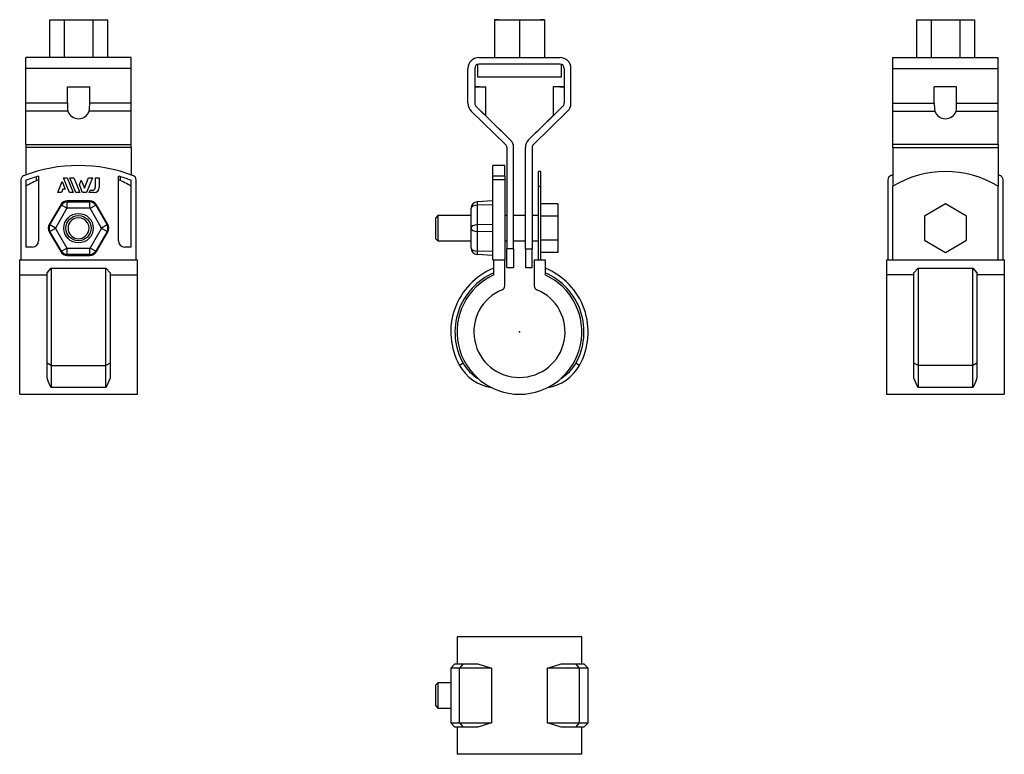
# Model space of a CAD drawing. Extents: x -119 to 115, y -101 to 74.
import ezdxf

# ---------------------------------------------------------------- set-up
doc = ezdxf.new("R2010")
doc.units = 0
doc.header["$LTSCALE"] = 10
doc.header["$MEASUREMENT"] = 0

msp = doc.modelspace()

# ---------------------------------------------------------------- linework, layer by layer
at = {"color": 7, "linetype": 'Continuous'}
for p, q in [((-111.773872, 74.298215), (-111.773872, 65.298215)), ((-111.773872, 74.298215), (-108.338638, 74.298215)), ((-108.338638, 74.298215), (-108.338638, 65.298215)), ((-108.338638, 74.298215), (-101.46817, 74.298215)), ((-101.46817, 74.298215), (-101.46817, 65.298215)), ((-101.46817, 74.298215), (-98.032935, 74.298215)), ((-98.032935, 74.298215), (-98.032935, 65.298215)), ((-5.95, 74.298215), (0, 74.298215)), ((-4.999995, 74.298215), (-5.95, 74.298215)), ((-5.95, 74.298215), (-5.95, 65.298225)), ((0, 74.298215), (5.95, 74.298215)), ((0, 74.298215), (0, 65.298225)), ((5.95, 74.298215), (4.999995, 74.298215)), ((5.95, 74.298215), (5.95, 65.298225)), ((94.477936, 74.298215), (94.477936, 65.298215)), ((94.477936, 74.298215), (97.91317, 74.298215)), ((97.91317, 74.298215), (97.91317, 65.298215)), ((97.91317, 74.298215), (104.783639, 74.298215)), ((104.783639, 74.298215), (104.783639, 65.298215)), ((104.783639, 74.298215), (108.218873, 74.298215)), ((108.218873, 74.298215), (108.218873, 65.298215)), ((-92.403404, 65.298215), (-117.403404, 65.298215)), ((-117.403404, 62.698215), (-117.403404, 65.298215)), ((-92.403404, 62.698215), (-92.403404, 65.298215)), ((-10, 63.634965), (-10, 60.698215)), ((-9.65, 65.298215), (9.65, 65.298215)), ((-9.65, 65.298215), (-5.95, 65.298215)), ((9.65, 63.698215), (-9.65, 63.698215)), ((-7.5, 65.298225), (-5.95, 65.298225)), ((-7.5, 65.298225), (7.5, 65.298225)), ((5.95, 65.298225), (7.5, 65.298225)), ((5.95, 65.298215), (9.65, 65.298215)), ((10, 60.698215), (10, 63.634965)), ((88.848405, 62.698215), (88.848405, 65.298215)), ((88.848405, 65.298215), (113.848405, 65.298215)), ((113.848405, 62.698215), (113.848405, 65.298215)), ((-117.403404, 54.394021), (-117.403404, 62.698215)), ((-92.403404, 62.698215), (-117.403404, 62.698215)), ((-92.403404, 54.394021), (-92.403404, 62.698215)), ((-12.25, 54.394021), (-12.25, 62.698215)), ((-10.65, 62.698215), (-10.65, 54.394021)), ((10.65, 62.698215), (10.65, 54.394021)), ((12.25, 54.394021), (12.25, 62.698215)), ((88.848405, 54.394021), (88.848405, 62.698215)), ((88.848405, 62.698215), (113.848405, 62.698215)), ((113.848405, 54.394021), (113.848405, 62.698215)), ((-10, 60.698215), (10, 60.698215)), ((-107.553404, 54.394021), (-107.553404, 58.298215)), ((-107.553404, 58.298215), (-102.253404, 58.298215)), ((-102.253404, 54.394021), (-102.253404, 58.298215)), ((-10.65, 58.298215), (-8, 58.298215)), ((-10.65, 58.298215), (-8, 58.298215)), ((-9.6, 58.298215), (-10.65, 58.298215)), ((-9.6, 58.298215), (-10.65, 58.298215)), ((-8, 51.387192), (-8, 58.298215)), ((10.65, 58.298215), (8, 58.298215)), ((10.65, 58.298215), (8, 58.298215)), ((8, 58.298215), (8, 51.387192)), ((9.6, 58.298215), (10.65, 58.298215)), ((9.6, 58.298215), (10.65, 58.298215)), ((98.698405, 54.394021), (98.698405, 58.298215)), ((103.998405, 58.298215), (98.698405, 58.298215)), ((103.998405, 54.394021), (103.998405, 58.298215)), ((-117.403404, 52.532988), (-117.403404, 54.394021)), ((-107.553404, 54.394021), (-117.403404, 54.394021)), ((-92.403404, 54.394021), (-102.253404, 54.394021)), ((-92.403404, 52.532988), (-92.403404, 54.394021)), ((88.848405, 52.532988), (88.848405, 54.394021)), ((88.848405, 54.394021), (98.698405, 54.394021)), ((103.998405, 54.394021), (113.848405, 54.394021)), ((113.848405, 52.532988), (113.848405, 54.394021)), ((-107.434665, 52.532988), (-117.403404, 52.532988)), ((-117.403404, 44.568144), (-117.403404, 52.532988)), ((-92.403404, 52.532988), (-102.372143, 52.532988)), ((-92.403404, 44.568144), (-92.403404, 52.532988)), ((-3.301676, 44.568144), (-11.465642, 52.532988)), ((-10.348323, 53.678239), (-2.184358, 45.713395)), ((-10.348323, 53.678239), (-8, 51.387192)), ((-10.348323, 53.678239), (-8, 51.387192)), ((10.348324, 53.678239), (2.184358, 45.713395)), ((3.301677, 44.568144), (11.465642, 52.532988)), ((10.348324, 53.678239), (8, 51.387192)), ((10.348324, 53.678239), (8, 51.387192)), ((88.848405, 52.532988), (98.817144, 52.532988)), ((88.848405, 44.568144), (88.848405, 52.532988)), ((103.879666, 52.532988), (113.848405, 52.532988)), ((113.848405, 44.568144), (113.848405, 52.532988)), ((-8, 51.387192), (-2.184358, 45.713395)), ((8, 51.387192), (2.184358, 45.713395)), ((-117.403404, 44.568144), (-92.403404, 44.568144)), ((-117.403404, 44.568144), (-117.403404, 43.852362)), ((-92.403404, 43.852362), (-92.403404, 44.568144)), ((113.848405, 44.568144), (88.848405, 44.568144)), ((88.848405, 43.852362), (88.848405, 44.568144)), ((113.848405, 44.568144), (113.848405, 43.852362)), ((-92.403404, 43.852362), (-117.403404, 43.852362)), ((-117.403404, 43.852362), (-117.403404, 37.364616)), ((-92.403404, 43.852362), (-92.403404, 37.364616)), ((-3, 43.852362), (-3, 19.798216)), ((-1.4, 19.798216), (-1.4, 43.852362)), ((1.4, 19.798216), (1.4, 43.852362)), ((3, 43.852362), (3, 19.798216)), ((88.848405, 43.852362), (113.848405, 43.852362)), ((88.848405, 43.852362), (88.848405, 34.666017)), ((113.848405, 43.852362), (113.848405, 34.666017)), ((-6.3, 37.155103), (-6.3, 39.578215)), ((-3.5, 39.578215), (-6.3, 39.578215)), ((-3.5, 37.155103), (-3.5, 39.578215)), ((4.5, 34.666017), (4.5, 38.178215)), ((5.1, 38.178215), (4.5, 38.178215)), ((5.1, 34.666017), (5.1, 38.178215)), ((-118.603404, 36.221672), (-118.603404, 17.178215)), ((-117.403404, 36.08399), (-117.403404, 20.178215)), ((-114.903404, 35.99564), (-114.903404, 36.927882)), ((-114.403404, 37.07202), (-114.403404, 21.678215)), ((-109.838756, 33.181908), (-108.779117, 35.804945)), ((-108.779117, 35.804945), (-108.046135, 33.989914)), ((-108.502622, 36.680346), (-107.598866, 36.680346)), ((-107.089209, 33.181908), (-108.502622, 36.680346)), ((-107.598866, 36.680346), (-106.185253, 33.181908)), ((-105.534755, 33.181908), (-106.948367, 36.680346)), ((-106.948367, 36.680346), (-106.044347, 36.680346)), ((-106.044347, 36.680346), (-104.630734, 33.181908)), ((-104.700504, 34.964264), (-104.248488, 36.083239)), ((-104.248488, 36.083239), (-103.502536, 34.237029)), ((-103.502536, 34.237029), (-102.515256, 36.680346)), ((-101.611224, 36.680346), (-103.024614, 33.181908)), ((-102.515256, 36.680346), (-101.611224, 36.680346)), ((-100.893668, 36.680346), (-99.979383, 36.680346)), ((-100.893668, 34.468647), (-100.893668, 36.680346)), ((-99.979383, 36.680346), (-99.979383, 34.348908)), ((-95.403404, 21.678215), (-95.403404, 37.07202)), ((-94.903404, 35.99564), (-94.903404, 36.927882)), ((-92.403404, 20.178215), (-92.403404, 36.08399)), ((-91.203404, 17.178215), (-91.203404, 36.221672)), ((-6.3, 37.155103), (-3.5, 37.155103)), ((-6.3, 36.221672), (-6.3, 37.155103)), ((-6.3, 17.178215), (-6.3, 36.221672)), ((-3.5, 36.221672), (-6.3, 36.221672)), ((-3.5, 37.155103), (-3.5, 36.221672)), ((-3.5, 36.221672), (-3.5, 17.178215)), ((87.648405, 36.221672), (87.648405, 17.178215)), ((115.048405, 17.178215), (115.048405, 36.221672)), ((-108.934998, 33.181908), (-109.838756, 33.181908)), ((-108.608305, 33.989914), (-108.934998, 33.181908)), ((-108.046135, 33.989914), (-108.608305, 33.989914)), ((-106.185253, 33.181908), (-107.089209, 33.181908)), ((-104.630734, 33.181908), (-105.534755, 33.181908)), ((-103.980259, 33.181908), (-104.700504, 34.964264)), ((-103.024614, 33.181908), (-103.980259, 33.181908)), ((-102.374138, 33.181908), (-102.168594, 33.690647)), ((-101.146383, 33.181908), (-102.374138, 33.181908)), ((-102.168594, 33.690647), (-101.671668, 33.690647)), ((-101.671668, 33.690647), (-101.638874, 33.691344)), ((-101.638874, 33.691344), (-101.606098, 33.693428)), ((-101.606098, 33.693428), (-101.573432, 33.696887)), ((-101.573432, 33.696887), (-101.540969, 33.70171)), ((-101.540969, 33.70171), (-101.508804, 33.707885)), ((-101.508804, 33.707885), (-101.471776, 33.716786)), ((-101.471776, 33.716786), (-101.435156, 33.727529)), ((-101.435156, 33.727529), (-101.399072, 33.740056)), ((-101.399072, 33.740056), (-101.363651, 33.754309)), ((-101.363651, 33.754309), (-101.32902, 33.77023)), ((-101.32902, 33.77023), (-101.295305, 33.787763)), ((-101.295305, 33.787763), (-101.262635, 33.806849)), ((-101.262635, 33.806849), (-101.23083, 33.827618)), ((-101.23083, 33.827618), (-101.200029, 33.849968)), ((-101.200029, 33.849968), (-101.170327, 33.873812)), ((-101.170327, 33.873812), (-101.141817, 33.899059)), ((-101.141817, 33.899059), (-101.114594, 33.925623)), ((-101.114594, 33.925623), (-101.088752, 33.953414)), ((-101.088752, 33.953414), (-101.064384, 33.982343)), ((-101.064384, 33.982343), (-101.041801, 34.012)), ((-101.041801, 34.012), (-101.020617, 34.0428)), ((-101.020617, 34.0428), (-101.000895, 34.074638)), ((-101.000895, 34.074638), (-100.982695, 34.107405)), ((-100.982695, 34.107405), (-100.966078, 34.140996)), ((-100.966078, 34.140996), (-100.951106, 34.175305)), ((-100.951106, 34.175305), (-100.93784, 34.210225)), ((-100.93784, 34.210225), (-100.926283, 34.24581)), ((-100.926283, 34.24581), (-100.916429, 34.282053)), ((-100.916429, 34.282053), (-100.908307, 34.318825)), ((-100.908307, 34.318825), (-100.901943, 34.355998)), ((-100.901943, 34.355998), (-100.897363, 34.393445)), ((-100.897363, 34.393445), (-100.894596, 34.431037)), ((-100.894596, 34.431037), (-100.893668, 34.468647)), ((4.5, 34.666017), (5.1, 34.666017)), ((4.5, 17.178215), (4.5, 34.666017)), ((5.1, 17.178215), (5.1, 34.666017)), ((88.848405, 17.178215), (88.848405, 34.666017)), ((113.848405, 17.178215), (113.848405, 34.666017)), ((-102.189857, 31.150736), (-107.61695, 31.150736)), ((-107.61695, 31.150736), (-107.61695, 30.952713)), ((-107.61695, 29.454769), (-107.61695, 30.952713)), ((-107.61695, 30.952713), (-102.189857, 30.952713)), ((-102.189857, 31.150736), (-102.189857, 30.952713)), ((-102.189857, 29.454769), (-102.189857, 30.952713)), ((-6.3, 31.150736), (-10.078503, 30.952713)), ((-10.078503, 30.952713), (-10.078503, 30.165464)), ((-109.151998, 30.264476), (-111.865544, 25.564476)), ((-111.694051, 25.465464), (-108.980505, 30.165464)), ((-107.683247, 29.416492), (-110.396793, 24.716492)), ((-109.151998, 30.264476), (-108.980505, 30.165464)), ((-107.683247, 29.416492), (-108.980505, 30.165464)), ((-102.189857, 29.454769), (-107.61695, 29.454769)), ((-102.12356, 29.416492), (-100.826303, 30.165464)), ((-99.410014, 24.716492), (-102.12356, 29.416492)), ((-100.65481, 30.264476), (-100.826303, 30.165464)), ((-100.826303, 30.165464), (-98.112756, 25.465464)), ((-97.941263, 25.564476), (-100.65481, 30.264476)), ((-11.5, 29.416492), (-11.5, 29.454769)), ((-11.5, 24.716492), (-11.5, 29.416492)), ((-6.3, 30.264476), (-10.078503, 30.165464)), ((-10.078503, 30.165464), (-10.078503, 25.465464)), ((9.1, 30.451718), (5.1, 30.451718)), ((9.1, 30.451718), (9.1, 27.564967)), ((101.348405, 30.451718), (96.348405, 27.564967)), ((106.348405, 27.564967), (101.348405, 30.451718)), ((-19.4, 27.678215), (-19.9, 27.178215)), ((-19.9, 22.178215), (-19.9, 27.178215)), ((-19.4, 27.678215), (-19.4, 21.678215)), ((-11.5, 27.678215), (-19.4, 27.678215)), ((-3, 27.678215), (-3.5, 27.678215)), ((1.4, 27.678215), (-1.4, 27.678215)), ((4.5, 27.678215), (3, 27.678215)), ((9.1, 27.564967), (5.1, 27.564967)), ((9.1, 27.564967), (9.1, 21.791464)), ((96.348405, 27.564967), (96.348405, 21.791464)), ((106.348405, 21.791464), (106.348405, 27.564967)), ((-111.865544, 25.564476), (-111.694051, 25.465464)), ((-111.865544, 23.791955), (-111.694051, 23.890967)), ((-111.865544, 23.791955), (-109.151998, 19.091955)), ((-110.396793, 24.716492), (-111.694051, 25.465464)), ((-110.396793, 24.639939), (-111.694051, 23.890967)), ((-108.980505, 19.190967), (-111.694051, 23.890967)), ((-110.396793, 24.639939), (-107.683247, 19.939939)), ((-102.12356, 19.939939), (-99.410014, 24.639939)), ((-98.112756, 23.890967), (-100.826303, 19.190967)), ((-100.65481, 19.091955), (-97.941263, 23.791955)), ((-98.112756, 25.465464), (-99.410014, 24.716492)), ((-98.112756, 23.890967), (-99.410014, 24.639939)), ((-97.941263, 25.564476), (-98.112756, 25.465464)), ((-97.941263, 23.791955), (-98.112756, 23.890967)), ((-11.5, 24.639939), (-11.5, 24.716492)), ((-11.5, 19.939939), (-11.5, 24.639939)), ((-6.3, 25.564476), (-10.078503, 25.465464)), ((-10.078503, 25.465464), (-10.078503, 23.890967)), ((-6.3, 23.791955), (-10.078503, 23.890967)), ((-10.078503, 23.890967), (-10.078503, 19.190967)), ((-19.9, 22.178215), (-19.4, 21.678215)), ((-19.4, 21.678215), (-11.5, 21.678215)), ((-3.5, 21.678215), (-3, 21.678215)), ((-1.4, 21.678215), (1.4, 21.678215)), ((3, 21.678215), (4.5, 21.678215)), ((9.1, 21.791464), (5.1, 21.791464)), ((9.1, 21.791464), (9.1, 18.904713)), ((96.348405, 21.791464), (101.348405, 18.904713)), ((101.348405, 18.904713), (106.348405, 21.791464)), ((-115.903404, 20.178215), (-117.403404, 20.178215)), ((-109.151998, 19.091955), (-108.980505, 19.190967)), ((-108.980505, 19.190967), (-107.683247, 19.939939)), ((-107.61695, 19.901662), (-102.189857, 19.901662)), ((-107.61695, 18.403718), (-107.61695, 19.901662)), ((-102.189857, 18.403718), (-102.189857, 19.901662)), ((-100.826303, 19.190967), (-102.12356, 19.939939)), ((-100.65481, 19.091955), (-100.826303, 19.190967)), ((-92.403404, 20.178215), (-93.903404, 20.178215)), ((-11.5, 19.901662), (-11.5, 19.939939)), ((-6.3, 19.091955), (-10.078503, 19.190967)), ((-10.078503, 19.190967), (-10.078503, 18.403718)), ((-1.4, 19.798216), (-3, 19.798216)), ((-3, 15.298215), (-3, 19.798216)), ((-1.4, 19.798216), (-1.4, 15.298215)), ((1.4, 19.798216), (3, 19.798216)), ((1.4, 19.798216), (1.4, 15.298215)), ((3, 15.298215), (3, 19.798216)), ((9.1, 18.904713), (5.1, 18.904713)), ((-118.903404, 17.178215), (-118.603404, 17.178215)), ((-118.903404, 13.533811), (-118.903404, 17.178215)), ((-118.603404, 17.178215), (-91.203404, 17.178215)), ((-102.189857, 18.403718), (-107.61695, 18.403718)), ((-107.61695, 18.205695), (-107.61695, 18.403718)), ((-107.61695, 18.205695), (-102.189857, 18.205695)), ((-102.189857, 18.205695), (-102.189857, 18.403718)), ((-91.203404, 17.178215), (-90.903404, 17.178215)), ((-90.903404, 13.533811), (-90.903404, 17.178215)), ((-6.3, 18.205695), (-10.078503, 18.403718)), ((-6.3, 17.178215), (-6.1, 17.178215)), ((-6.1, 13.533811), (-6.1, 17.178215)), ((-6.1, 17.178215), (-3.5, 17.178215)), ((-3.5, 10.962322), (-3.5, 17.178215)), ((3.5, 17.178215), (3.5, 10.962322)), ((3.5, 17.178215), (6.1, 17.178215)), ((6.1, 17.178215), (6.1, 13.533811)), ((87.348405, 17.178215), (115.348405, 17.178215)), ((87.348405, 17.178215), (87.348405, 13.533811)), ((115.348405, 17.178215), (115.348405, 13.533811)), ((-112.403404, 14.080448), (-111.403404, 15.16407)), ((-112.403404, -7.478851), (-112.403404, 14.080448)), ((-111.403404, 15.16407), (-111.403404, -7.966231)), ((-111.403404, 15.16407), (-98.403404, 15.16407)), ((-98.403404, -7.966231), (-98.403404, 15.16407)), ((-98.403404, 15.16407), (-97.403404, 14.080448)), ((-97.403404, 14.080448), (-97.403404, -7.478851)), ((-3, 15.298215), (-1.4, 15.298215)), ((1.4, 15.298215), (3, 15.298215)), ((93.848405, 14.080448), (94.848405, 15.16407)), ((93.848405, -7.478851), (93.848405, 14.080448)), ((94.848405, 15.16407), (94.848405, -7.966231)), ((94.848405, 15.16407), (107.848405, 15.16407)), ((107.848405, -7.966231), (107.848405, 15.16407)), ((107.848405, 15.16407), (108.848405, 14.080448)), ((108.848405, 14.080448), (108.848405, -7.478851)), ((-118.903404, -14.845), (-118.903404, 13.533811)), ((-118.903404, 13.533811), (-112.403404, 13.533811)), ((-97.403404, 13.533811), (-90.903404, 13.533811)), ((-90.903404, -14.845), (-90.903404, 13.533811)), ((87.348405, 13.533811), (87.348405, -14.845)), ((93.848405, 13.533811), (87.348405, 13.533811)), ((115.348405, 13.533811), (108.848405, 13.533811)), ((115.348405, 13.533811), (115.348405, -14.845)), ((-111.403404, -7.966231), (-112.403404, -7.478851)), ((-112.403404, -11.071326), (-112.403404, -7.478851)), ((-111.403404, -7.966231), (-98.403404, -7.966231)), ((-111.403404, -7.966231), (-111.403404, -13.273902)), ((-97.403404, -7.478851), (-98.403404, -7.966231)), ((-98.403404, -13.273902), (-98.403404, -7.966231)), ((-97.403404, -7.478851), (-97.403404, -11.071326)), ((-13.399097, -7.478851), (-14.272287, -7.966231)), ((14.272288, -7.966231), (13.399098, -7.478851)), ((94.848405, -7.966231), (93.848405, -7.478851)), ((93.848405, -11.071326), (93.848405, -7.478851)), ((107.848405, -7.966231), (94.848405, -7.966231)), ((94.848405, -7.966231), (94.848405, -13.273902)), ((108.848405, -7.478851), (107.848405, -7.966231)), ((107.848405, -13.273902), (107.848405, -7.966231)), ((108.848405, -7.478851), (108.848405, -11.071326)), ((-98.403404, -13.273902), (-111.403404, -13.273902)), ((107.848405, -13.273902), (94.848405, -13.273902)), ((-118.903404, -14.845), (-90.903404, -14.845)), ((87.348405, -14.845), (115.348405, -14.845)), ((14.845, -72.542794), (-14.845, -72.542794)), ((-14.845, -72.542794), (-14.845, -79.042794)), ((14.845, -79.042794), (14.845, -72.542794)), ((-15.345, -79.042794), (-16.345, -80.042794)), ((-15.345, -79.042794), (-13.399097, -79.042794)), ((-13.399097, -79.042794), (-14.272287, -80.042794)), ((-13.399097, -79.042794), (-9.889376, -79.042794)), ((-9.889376, -79.042794), (-6.646618, -80.042794)), ((6.646619, -80.042794), (9.889377, -79.042794)), ((9.889377, -79.042794), (13.399098, -79.042794)), ((14.272288, -80.042794), (13.399098, -79.042794)), ((13.399098, -79.042794), (15.345, -79.042794)), ((16.345, -80.042794), (15.345, -79.042794)), ((-14.272287, -80.042794), (-16.345, -80.042794)), ((-16.345, -80.042794), (-16.345, -93.042794)), ((-6.646618, -80.042794), (-14.272287, -80.042794)), ((-14.272287, -93.042794), (-14.272287, -80.042794)), ((-6.646618, -80.042794), (-6.646618, -93.042794)), ((6.646619, -93.042794), (6.646619, -80.042794)), ((14.272288, -80.042794), (6.646619, -80.042794)), ((14.272288, -93.042794), (14.272288, -80.042794)), ((16.345, -80.042794), (14.272288, -80.042794)), ((16.345, -93.042794), (16.345, -80.042794)), ((-19.4, -83.542794), (-19.9, -84.042794)), ((-19.9, -89.042794), (-19.9, -84.042794)), ((-19.4, -83.542794), (-19.4, -89.542794)), ((-16.345, -83.542794), (-19.4, -83.542794)), ((-19.9, -89.042794), (-19.4, -89.542794)), ((-19.4, -89.542794), (-16.345, -89.542794)), ((-16.345, -93.042794), (-14.272287, -93.042794)), ((-16.345, -93.042794), (-15.345, -94.042794)), ((-14.272287, -93.042794), (-6.646618, -93.042794)), ((-14.272287, -93.042794), (-13.399097, -94.042794)), ((-6.646618, -93.042794), (-9.889376, -94.042794)), ((9.889377, -94.042794), (6.646619, -93.042794)), ((6.646619, -93.042794), (14.272288, -93.042794)), ((13.399098, -94.042794), (14.272288, -93.042794)), ((14.272288, -93.042794), (16.345, -93.042794)), ((15.345, -94.042794), (16.345, -93.042794)), ((-13.399097, -94.042794), (-15.345, -94.042794)), ((-14.845, -94.042794), (-14.845, -100.542794)), ((-9.889376, -94.042794), (-13.399097, -94.042794)), ((13.399098, -94.042794), (9.889377, -94.042794)), ((15.345, -94.042794), (13.399098, -94.042794)), ((14.845, -100.542794), (14.845, -94.042794)), ((14.845, -100.542794), (-14.845, -100.542794))]:
    msp.add_line(p, q, dxfattribs=at)
for radius in [3.5, 3]:
    msp.add_circle((-104.903404, 24.678215), radius, dxfattribs=at)
for centre, radius, start, end in [((-9.65, 62.698215), 2.6, 90, 180), ((-9.65, 62.698215), 1, 90, 180), ((9.65, 62.698215), 2.6, 0, 90), ((9.65, 62.698215), 1, 0, 90), ((-98.981097, 54.006653), 8.581055, 177.412661, 189.888694), ((-110.832689, 54.007098), 8.588006, 350.116374, 2.582271), ((-9.65, 54.394021), 2.6, 180, 225.707321), ((-9.65, 54.394021), 1, 180, 225.707321), ((9.65, 54.394021), 1, 314.292679, 360), ((9.65, 54.394021), 2.6, 314.292679, 0), ((107.342543, 54.011236), 8.65261, 177.46445, 189.836906), ((94.776602, 54.048093), 9.228288, 350.550371, 2.148274), ((-4, 43.852362), 1, 0, 45.707321), ((-4, 43.852362), 2.6, 0, 45.707321), ((4, 43.852362), 2.6, 134.292679, 180), ((4, 43.852362), 1, 134.292679, 180), ((-104.903404, 3.178215), 36.4, 68.976117, 111.023883), ((101.348405, 14.178215), 24, 58.611834, 121.388166), ((-117.603404, 36.221672), 1, 111.023883, 180), ((-104.903404, 3.178215), 35.2, 105.657505, 110.800409), ((-104.903404, 14.178215), 24, 113.317957, 121.388166), ((-104.903404, 3.178215), 35.2, 69.199591, 74.342495), ((-104.903404, 14.178215), 24, 58.611834, 66.682043), ((-92.203404, 36.221672), 1, 0, 68.976117), ((88.648405, 36.221672), 1, 111.023883, 180), ((101.348405, 3.178215), 36.4, 110.084559, 111.023883), ((101.348405, 3.178215), 36.4, 68.976117, 69.915441), ((114.048405, 36.221672), 1, 0, 68.976117), ((-101.146512, 34.349037), 1.167129, 270.006335, 359.993661), ((-107.61695, 29.378215), 1.77252, 90, 150), ((-107.61695, 29.378215), 1.574497, 90, 150), ((-102.189857, 29.378215), 1.77252, 30, 90), ((-102.189857, 29.378215), 1.574497, 30, 90), ((-10, 29.454769), 1.5, 93, 180), ((-107.61695, 29.378215), 0.076553, 90, 150), ((-102.189857, 29.378215), 0.076553, 30, 90), ((-104.903404, 24.678215), 2.5, 120, 360), ((-104.903404, 24.678215), 2.5, 120, 360), ((-104.903404, 24.678215), 2.5, 0, 120), ((-104.903404, 24.678215), 2.5, 0, 120), ((-110.330496, 24.678215), 1.77252, 150, 210), ((-110.330496, 24.678215), 1.574497, 150, 210), ((-110.330496, 24.678215), 0.076553, 150, 210), ((-99.476311, 24.678215), 0.076553, 330, 30), ((-99.476311, 24.678215), 1.574497, 330, 30), ((-99.476311, 24.678215), 1.77252, 330, 30), ((-115.903404, 21.678215), 1.5, 270, 360), ((-93.903404, 21.678215), 1.5, 180, 270), ((-107.61695, 19.978215), 1.77252, 210, 270), ((-107.61695, 19.978215), 1.574497, 210, 270), ((-107.61695, 19.978215), 0.076553, 210, 270), ((-102.189857, 19.978215), 0.076553, 270, 330), ((-102.189857, 19.978215), 1.574497, 270, 330), ((-102.189857, 19.978215), 1.77252, 270, 330), ((-10, 19.901662), 1.5, 180, 267), ((0, 0), 16.345, 111.913279, 209.168543), ((0, 0), 15.345, 113.423459, 209.168543), ((0, 0), 16.345, 330.831457, 68.086721), ((0, 0), 15.345, 330.831457, 66.576541), ((0, 0), 14.845, 114.262186, 65.737814), ((0, 0), 10.85, 112.318002, 67.681998), ((-4.5, 10.962322), 1, 292.318002, 360), ((4.5, 10.962322), 1, 180, 247.681998), ((-5.016475, -2.8), 10.6, 209.168543, 261.153542), ((-5.016475, -2.8), 9.6, 209.168543, 239.496312), ((5.016476, -2.8), 10.6, 278.846458, 330.831457), ((5.016476, -2.8), 9.6, 300.503688, 330.831457), ((-104.859811, -8.974726), 7.829529, 195.532275, 213.305134), ((-104.960589, -8.968555), 7.844278, 326.711709, 344.450882), ((101.391997, -8.974726), 7.829529, 195.532275, 213.305134), ((101.291219, -8.968555), 7.844278, 326.711709, 344.450882)]:
    msp.add_arc(centre, radius, start, end, dxfattribs=at)
for centre, major_axis, ratio, start_param, end_param in [((-104.903404, 53.298215), (-2.65, 0), 0.97561, 0.3004856818, 2.8411069718), ((101.348405, 53.298215), (-2.65, 0), 0.97561, 0.3004856818, 2.8411069718), ((-10, 29.416492), (-1.5, 0), 0.5, 4.7647488579, 6.2831853072), ((-10, 24.716492), (1.5, 0), 0.5, 1.6231562044, 3.1415926536), ((-10, 24.639939), (1.5, 0), 0.5, 3.1415926536, 4.6600291028), ((-10, 19.939939), (1.5, 0), 0.5, 3.1415926536, 4.6600291028)]:
    msp.add_ellipse(centre, major_axis=major_axis, ratio=ratio, start_param=start_param, end_param=end_param, dxfattribs=at)
at = {"color": 7}
msp.add_point((0, 0), dxfattribs=at)
msp.add_point((0, 0), dxfattribs=at)

doc.saveas('drawing.dxf')
